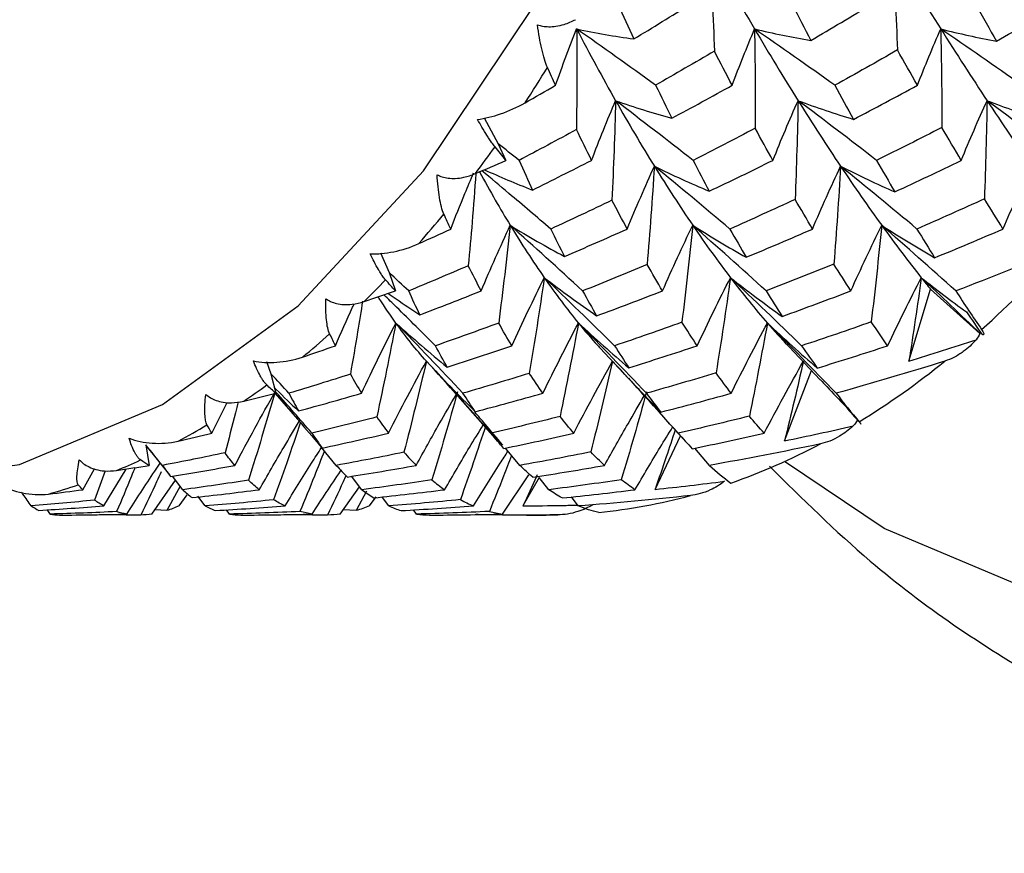
# Paper-space layout '_Top' of a CAD drawing. Units: millimetres. Extents: x -102 to 102, y -122 to 33.
# Drawn here: x -56 to -49, y -13 to -8 of the extents above; entities that cross this region are included whole.
import ezdxf

# ---------------------------------------------------------------- set-up
doc = ezdxf.new("R2010")
doc.units = ezdxf.units.MM

psp = doc.layouts.new('_Top')

# ---------------------------------------------------------------- linework, layer by layer
at = {"color": 7, "linetype": 'Continuous', "lineweight": 25}
for p, q in [((-52.8558, -8.426), (-52.7632, -8.5979)), ((-52.7632, -8.5979), (-52.7127, -8.7075)), ((-53.5408, -9.3179), (-53.4827, -9.4491)), ((-53.4827, -9.4491), (-53.4414, -9.5696)), ((-50.0518, -10.0335), (-49.909, -9.5587)), ((-49.909, -9.5587), (-49.5833, -9.8512)), ((-50.8428, -9.9385), (-50.6378, -10.1574)), ((-52.09, -9.9474), (-51.9046, -10.1468)), ((-54.2918, -10.0351), (-54.2627, -10.1164)), ((-54.2627, -10.1164), (-54.2313, -10.2454)), ((-53.1772, -10.0982), (-52.7503, -10.5814)), ((-50.8728, -10.5596), (-50.6956, -10.0957)), ((-54.234, -10.2473), (-54.0887, -10.4172)), ((-54.6527, -10.5092), (-54.5513, -10.3065)), ((-51.7073, -10.3633), (-51.54, -10.5488)), ((-51.7275, -10.8801), (-51.5604, -10.5262)), ((-55.0881, -10.5868), (-55.0672, -10.7218)), ((-55.0873, -10.5918), (-54.9331, -10.7851)), ((-53.8315, -10.7218), (-53.929, -10.6039)), ((-52.6199, -10.7218), (-52.7157, -10.6078)), ((-51.3687, -10.7218), (-51.4652, -10.6079)), ((-55.5055, -10.8821), (-55.4283, -10.7446)), ((-55.3561, -10.7582), (-55.4268, -10.9509)), ((-55.3668, -10.9895), (-55.2195, -10.7459)), ((-52.7341, -11.0433), (-52.5618, -10.7846)), ((-55.048, -11.0433), (-54.8927, -10.82)), ((-54.8451, -10.8821), (-54.9129, -10.7936)), ((-53.6623, -10.8821), (-53.7312, -10.794)), ((-52.4916, -10.8018), (-52.5994, -10.9889)), ((-52.4279, -10.8821), (-52.4916, -10.8018)), ((-54.8627, -10.859), (-54.9501, -11.02)), ((-54.8694, -10.9895), (-54.8149, -10.9162)), ((-53.805, -11.0433), (-53.6777, -10.8624)), ((-53.6316, -10.8929), (-53.7, -11.0204)), ((-54.6971, -10.9895), (-54.7446, -10.9241)), ((-53.6125, -10.9895), (-53.5679, -10.9299)), ((-53.4855, -10.9895), (-53.5265, -10.9341)), ((-52.2342, -10.9895), (-52.2785, -10.9303)), ((-55.7192, -11.0433), (-55.7382, -11.0151)), ((-54.9501, -11.02), (-55.0285, -11.0152)), ((-54.5364, -11.0433), (-54.5558, -11.0152)), ((-53.7, -11.0204), (-53.7853, -11.0153)), ((-53.3019, -11.0433), (-53.3216, -11.0153)), ((-52.5766, -11.05), (-52.4545, -11.05))]:
    psp.add_line(p, q, dxfattribs=at)
at = {"color": 7, "linetype": 'Continuous', "lineweight": 25, "flags": 128}
for points in [[(-62.41, -4.9), (-62.4025, -4.9258), (-61.8953, -6.3775), (-61.2649, -7.6721), (-60.5268, -8.7778), (-59.6992, -9.6674), (-58.8025, -10.319), (-57.8586, -10.7164), (-56.891, -10.85), (-55.9233, -10.7164), (-54.9795, -10.319), (-54.0827, -9.6674), (-53.2551, -8.7778), (-52.517, -7.6721), (-51.8866, -6.3775), (-51.3794, -4.9258), (-51.008, -3.3528), (-50.7814, -1.6973), (-50.7052, 0)], [(-41.4749, 0), (-41.5571, -1.8322), (-41.8017, -3.6193), (-42.2027, -5.3173), (-42.7501, -6.8844), (-43.4306, -8.2819), (-44.2274, -9.4756), (-45.1208, -10.4359), (-46.0889, -11.1392), (-47.1077, -11.5682), (-48.1523, -11.7124), (-49.1969, -11.5682), (-50.2157, -11.1392), (-50.873, -10.6961)], [(-52.4545, -11.05), (-52.4459, -11.05), (-52.3697, -11.049)]]:
    psp.add_lwpolyline(points, dxfattribs=at)
at = {"color": 7, "linetype": 'Continuous', "lineweight": 25}
for centre, radius, start, end in [((-60.6455, -3.0607), 9.628, 326.83636, 328.48164), ((-59.7792, -3.6493), 8.5805, 323.14946, 324.61313), ((-59.0138, -4.2494), 7.6077, 318.83204, 320.75704), ((-54.0863, -4.8403), 6.7254, 312.16118, 318.56146), ((-58.3617, -4.8441), 6.725, 314.5004, 316.22223), ((-57.8284, -5.4149), 5.9437, 309.41231, 311.68167), ((-53.1397, -5.9404), 5.2731, 301.56043, 309.08815), ((-57.4142, -5.9446), 5.2711, 304.31156, 306.33702), ((-57.1125, -6.4155), 4.7116, 298.35495, 301.00446), ((-52.6382, -6.8085), 4.2697, 289.28826, 297.95415), ((-56.9118, -6.813), 4.2661, 292.4551, 294.78731), ((-56.795, -7.1231), 3.9346, 285.69211, 288.67986), ((-52.4688, -7.3315), 3.7193, 275.69484, 285.19629)]:
    psp.add_arc(centre, radius, start, end, dxfattribs=at)
for points in [[(-51.3644, -7.3286), (-51.2657, -7.5052), (-51.1678, -7.6759), (-51.0709, -7.8402)], [(-51.3644, -7.3286), (-51.3528, -7.5476), (-51.3434, -7.7678), (-51.3362, -7.9861)], [(-50.1598, -7.3286), (-50.0521, -7.5052), (-49.946, -7.6759), (-49.842, -7.8402)], [(-50.1598, -7.3286), (-50.147, -7.5451), (-50.1363, -7.763), (-50.1276, -7.9788)], [(-51.972, -7.676), (-51.9372, -7.7537), (-51.9024, -7.8303), (-51.8675, -7.9059)], [(-51.8675, -7.9059), (-51.7429, -7.8305), (-51.6183, -7.7538), (-51.4936, -7.676)], [(-50.8239, -7.676), (-50.7818, -7.7574), (-50.7403, -7.8372), (-50.6991, -7.9153)], [(-50.6991, -7.9153), (-50.5646, -7.8368), (-50.4304, -7.757), (-50.2964, -7.676)], [(-49.6123, -7.676), (-49.5657, -7.7588), (-49.5195, -7.8404), (-49.4737, -7.9208)], [(-49.4737, -7.9208), (-49.3331, -7.8404), (-49.193, -7.7588), (-49.0535, -7.676)], [(-52.384, -8.2117), (-52.3394, -8.0846), (-52.2929, -7.9602), (-52.2452, -7.8402)], [(-52.2452, -7.8402), (-52.2434, -8.0615), (-52.2439, -8.2839), (-52.2463, -8.5042)], [(-52.2452, -7.8402), (-52.1199, -7.8664), (-51.9934, -7.8884), (-51.8675, -7.9059)], [(-52.2452, -7.8402), (-52.1594, -8.0045), (-52.0735, -8.1624), (-51.988, -8.3135)], [(-51.7237, -8.2118), (-51.8987, -8.0853), (-52.0732, -7.9609), (-52.2452, -7.8402)], [(-51.2185, -8.2117), (-51.171, -8.0845), (-51.1216, -7.9601), (-51.0709, -7.8402)], [(-51.0709, -7.8402), (-50.9474, -7.8692), (-50.8228, -7.8944), (-50.6991, -7.9153)], [(-50.5409, -8.2118), (-50.7187, -8.0852), (-50.8961, -7.9608), (-51.0709, -7.8402)], [(-51.0709, -7.8402), (-50.974, -8.0045), (-50.8781, -8.1624), (-50.7834, -8.3135)], [(-51.0709, -7.8402), (-51.0674, -8.0587), (-51.0659, -8.2783), (-51.0665, -8.4955)], [(-49.9955, -8.2117), (-49.9461, -8.0845), (-49.8947, -7.9601), (-49.842, -7.8402)], [(-49.842, -7.8402), (-49.7195, -7.8708), (-49.5961, -7.8978), (-49.4737, -7.9208)], [(-49.3064, -8.2118), (-49.486, -8.0851), (-49.6653, -7.9607), (-49.842, -7.8402)], [(-49.842, -7.8402), (-49.738, -8.0045), (-49.6359, -8.1624), (-49.5361, -8.3135)], [(-49.842, -7.8402), (-49.8374, -8.057), (-49.8349, -8.2749), (-49.8345, -8.4906)], [(-51.3362, -7.9861), (-51.4655, -8.0627), (-51.5947, -8.1379), (-51.7237, -8.2118)], [(-51.2185, -8.2117), (-51.2575, -8.1378), (-51.2968, -8.0625), (-51.3362, -7.9861)], [(-50.1276, -7.9788), (-50.2651, -8.0578), (-50.4029, -8.1354), (-50.5409, -8.2118)], [(-49.9955, -8.2117), (-50.0394, -8.135), (-50.0834, -8.0574), (-50.1276, -7.9788)], [(-52.384, -8.2117), (-52.4019, -8.1729), (-52.4199, -8.1337), (-52.4379, -8.0939)], [(-52.5858, -8.3275), (-52.5186, -8.2893), (-52.4513, -8.2507), (-52.384, -8.2117)], [(-51.7237, -8.2118), (-51.6882, -8.2857), (-51.6527, -8.3585), (-51.6173, -8.43)], [(-51.6173, -8.43), (-51.4846, -8.3587), (-51.3516, -8.2859), (-51.2185, -8.2117)], [(-50.5409, -8.2118), (-50.4993, -8.2885), (-50.4582, -8.3635), (-50.4176, -8.4368)], [(-50.4176, -8.4368), (-50.2767, -8.3632), (-50.136, -8.2882), (-49.9955, -8.2117)], [(-52.1467, -8.7075), (-52.0954, -8.5727), (-52.0422, -8.4407), (-51.988, -8.3135)], [(-51.988, -8.3135), (-51.9939, -8.5331), (-52.0021, -8.7534), (-52.0122, -8.9712)], [(-51.988, -8.3135), (-51.865, -8.3565), (-51.7409, -8.3955), (-51.6173, -8.43)], [(-51.988, -8.3135), (-51.9024, -8.4647), (-51.817, -8.6091), (-51.7322, -8.7463)], [(-51.477, -8.7075), (-51.6484, -8.5734), (-51.8194, -8.4415), (-51.988, -8.3135)], [(-50.9496, -8.7075), (-50.8958, -8.5726), (-50.8401, -8.4406), (-50.7834, -8.3135)], [(-50.7834, -8.3135), (-50.7879, -8.531), (-50.7946, -8.7493), (-50.8031, -8.9651)], [(-50.7834, -8.3135), (-50.662, -8.3585), (-50.5394, -8.3997), (-50.4176, -8.4368)], [(-50.2654, -8.7075), (-50.4391, -8.5732), (-50.6125, -8.4414), (-50.7834, -8.3135)], [(-50.7834, -8.3135), (-50.6887, -8.4647), (-50.5953, -8.6091), (-50.5032, -8.7463)], [(-49.7066, -8.7075), (-49.6514, -8.5726), (-49.5943, -8.4407), (-49.5361, -8.3135)], [(-49.5361, -8.3135), (-49.5399, -8.5299), (-49.5458, -8.7472), (-49.5536, -8.9619)], [(-49.5361, -8.3135), (-49.4155, -8.3595), (-49.2938, -8.4019), (-49.173, -8.4403)], [(-49.0142, -8.7075), (-49.1892, -8.5731), (-49.3639, -8.4412), (-49.5361, -8.3135)], [(-49.5361, -8.3135), (-49.4363, -8.4647), (-49.3387, -8.6091), (-49.2436, -8.7463)], [(-52.2463, -8.5042), (-52.3729, -8.5733), (-52.4992, -8.6411), (-52.6252, -8.7075)], [(-52.1467, -8.7075), (-52.1798, -8.6412), (-52.213, -8.5734), (-52.2463, -8.5042)], [(-51.0665, -8.4955), (-51.2035, -8.5677), (-51.3404, -8.6383), (-51.477, -8.7075)], [(-50.9496, -8.7075), (-50.9884, -8.638), (-51.0274, -8.5674), (-51.0665, -8.4955)], [(-49.8345, -8.4906), (-49.9776, -8.5642), (-50.1212, -8.6365), (-50.2654, -8.7075)], [(-49.7066, -8.7075), (-49.7491, -8.6361), (-49.7917, -8.5637), (-49.8345, -8.4906)], [(-52.7127, -8.7075), (-52.7363, -8.678), (-52.76, -8.6483), (-52.7838, -8.6183)], [(-52.6252, -8.7075), (-52.6708, -8.6712), (-52.7168, -8.6346), (-52.7632, -8.5979)], [(-52.9131, -8.7953), (-52.8462, -8.7663), (-52.7794, -8.737), (-52.7127, -8.7075)], [(-52.6252, -8.7075), (-52.5961, -8.774), (-52.5669, -8.8393), (-52.5376, -8.9034)], [(-52.5376, -8.9034), (-52.4075, -8.8394), (-52.2772, -8.7742), (-52.1467, -8.7075)], [(-51.477, -8.7075), (-51.4413, -8.7768), (-51.4055, -8.8448), (-51.3699, -8.9114)], [(-51.3699, -8.9114), (-51.2297, -8.8448), (-51.0895, -8.7769), (-50.9496, -8.7075)], [(-50.2654, -8.7075), (-50.2249, -8.7786), (-50.1847, -8.8481), (-50.1449, -8.916)], [(-50.1449, -8.916), (-49.9995, -8.8484), (-49.8534, -8.779), (-49.7066, -8.7075)], [(-51.9111, -9.1609), (-51.8529, -9.019), (-51.793, -8.8801), (-51.7322, -8.7463)], [(-51.7322, -8.7463), (-51.746, -8.9636), (-51.762, -9.1813), (-51.7798, -9.3963)], [(-51.7322, -8.7463), (-51.6121, -8.8053), (-51.4908, -8.8605), (-51.3699, -8.9114)], [(-51.7322, -8.7463), (-51.6473, -8.8836), (-51.5628, -9.0138), (-51.4791, -9.1366)], [(-51.2334, -9.1609), (-51.4006, -9.0197), (-51.5675, -8.8809), (-51.7322, -8.7463)], [(-50.6881, -9.1609), (-50.628, -9.0189), (-50.566, -8.8801), (-50.5032, -8.7463)], [(-50.5032, -8.7463), (-50.5159, -8.9622), (-50.5307, -9.1786), (-50.5474, -9.3922)], [(-50.5032, -8.7463), (-50.3844, -8.8066), (-50.2643, -8.8634), (-50.1449, -8.916)], [(-49.999, -9.1609), (-50.1679, -9.0195), (-50.3367, -8.8808), (-50.5032, -8.7463)], [(-50.5032, -8.7463), (-50.4112, -8.8836), (-50.3207, -9.0138), (-50.2318, -9.1366)], [(-49.4312, -9.1609), (-49.3702, -9.019), (-49.3073, -8.8802), (-49.2436, -8.7463)], [(-50.8031, -8.9651), (-50.9461, -9.0317), (-51.0895, -9.0969), (-51.2334, -9.1609)], [(-50.6881, -9.1609), (-50.7264, -9.0967), (-50.7647, -9.0315), (-50.8031, -8.9651)], [(-49.5536, -8.9619), (-49.7018, -9.0298), (-49.8503, -9.0961), (-49.999, -9.1609)], [(-49.4312, -9.1609), (-49.4719, -9.0954), (-49.5127, -9.0291), (-49.5536, -8.9619)], [(-52.0122, -8.9712), (-52.1471, -9.0359), (-52.2818, -9.0991), (-52.4162, -9.1609)], [(-51.9111, -9.1609), (-51.9447, -9.099), (-51.9784, -9.0358), (-52.0122, -8.9712)], [(-53.0766, -9.1609), (-53.0917, -9.1284), (-53.1067, -9.0955), (-53.1218, -9.0621)], [(-53.2868, -9.2573), (-53.2168, -9.2256), (-53.1468, -9.1934), (-53.0766, -9.1609)], [(-52.8754, -9.5696), (-52.8127, -9.4214), (-52.7485, -9.2764), (-52.6836, -9.1366)], [(-52.6836, -9.1366), (-52.707, -9.3526), (-52.7325, -9.5687), (-52.7598, -9.7818)], [(-52.6836, -9.1366), (-52.5653, -9.2091), (-52.4454, -9.278), (-52.3258, -9.3423)], [(-52.6836, -9.1366), (-52.609, -9.2593), (-52.534, -9.3746), (-52.4589, -9.4823)], [(-52.2057, -9.5696), (-52.3658, -9.4221), (-52.5258, -9.2772), (-52.6836, -9.1366)], [(-52.4162, -9.1609), (-52.3862, -9.2227), (-52.356, -9.2831), (-52.3258, -9.3423)], [(-52.3258, -9.3423), (-52.1878, -9.2833), (-52.0495, -9.2228), (-51.9111, -9.1609)], [(-51.6782, -9.5696), (-51.6132, -9.4213), (-51.5464, -9.2763), (-51.4791, -9.1366)], [(-51.4791, -9.1366), (-51.5008, -9.3508), (-51.5247, -9.5654), (-51.5503, -9.7769)], [(-51.4791, -9.1366), (-51.3624, -9.2107), (-51.2443, -9.2815), (-51.1266, -9.3478)], [(-51.4791, -9.1366), (-51.3953, -9.2593), (-51.3122, -9.3746), (-51.2299, -9.4823)], [(-50.9941, -9.5696), (-51.1565, -9.422), (-51.3188, -9.2771), (-51.4791, -9.1366)], [(-51.2334, -9.1609), (-51.1977, -9.2246), (-51.1621, -9.287), (-51.1266, -9.3478)], [(-51.1266, -9.3478), (-50.9808, -9.2872), (-50.8346, -9.2249), (-50.6881, -9.1609)], [(-50.4353, -9.5696), (-50.3688, -9.4214), (-50.3006, -9.2763), (-50.2318, -9.1366)], [(-50.2318, -9.1366), (-50.2527, -9.35), (-50.2757, -9.5637), (-50.3006, -9.7744)], [(-50.2318, -9.1366), (-50.116, -9.2115), (-49.9988, -9.2833), (-49.8822, -9.3507)], [(-49.7429, -9.5696), (-49.9066, -9.4219), (-50.0702, -9.2769), (-50.2318, -9.1366)], [(-50.2318, -9.1366), (-50.1429, -9.2593), (-50.0557, -9.3746), (-49.9703, -9.4823)], [(-49.999, -9.1609), (-49.9597, -9.2257), (-49.9208, -9.289), (-49.8822, -9.3507)], [(-49.8822, -9.3507), (-49.7315, -9.289), (-49.5812, -9.2257), (-49.4312, -9.1609)], [(-49.0445, -9.2912), (-49.2765, -9.3878), (-49.5094, -9.4806), (-49.7429, -9.5696)], [(-52.9603, -9.4034), (-53.0918, -9.4602), (-53.223, -9.5156), (-53.3538, -9.5696)], [(-52.8754, -9.5696), (-52.9036, -9.5157), (-52.9319, -9.4603), (-52.9603, -9.4034)], [(-51.7798, -9.3963), (-51.9211, -9.4552), (-52.0631, -9.513), (-52.2057, -9.5696)], [(-51.6782, -9.5696), (-51.712, -9.5132), (-51.7459, -9.4554), (-51.7798, -9.3963)], [(-50.5474, -9.3922), (-50.6962, -9.4529), (-50.8451, -9.512), (-50.9941, -9.5696)], [(-50.4353, -9.5696), (-50.4726, -9.5115), (-50.51, -9.4524), (-50.5474, -9.3922)], [(-53.3538, -9.5696), (-53.3964, -9.5296), (-53.4394, -9.4895), (-53.4827, -9.4491)], [(-52.6723, -9.9317), (-52.6023, -9.7778), (-52.5308, -9.6273), (-52.4589, -9.4823)], [(-52.4589, -9.4823), (-52.4898, -9.694), (-52.5229, -9.9057), (-52.5576, -10.1141)], [(-52.4589, -9.4823), (-52.3447, -9.5699), (-52.2289, -9.6542), (-52.1133, -9.734)], [(-52.4589, -9.4823), (-52.3837, -9.5899), (-52.3085, -9.6898), (-52.2333, -9.7818)], [(-51.9946, -9.9317), (-52.15, -9.7786), (-52.3054, -9.6282), (-52.4589, -9.4823)], [(-51.4493, -9.9317), (-51.3773, -9.7778), (-51.3038, -9.6273), (-51.2299, -9.4823)], [(-51.2299, -9.4823), (-51.2596, -9.6929), (-51.2915, -9.9036), (-51.3249, -10.1109)], [(-51.2299, -9.4823), (-51.1171, -9.5709), (-51.0026, -9.6565), (-50.8886, -9.7377)], [(-51.2299, -9.4823), (-51.1477, -9.5899), (-51.0663, -9.6898), (-50.986, -9.7818)], [(-50.7602, -9.9317), (-50.9173, -9.7785), (-51.0746, -9.628), (-51.2299, -9.4823)], [(-50.1924, -9.9317), (-50.1196, -9.7779), (-50.0452, -9.6273), (-49.9703, -9.4823)], [(-49.9703, -9.4823), (-49.9959, -9.6665), (-50.0231, -9.8502), (-50.0518, -10.0335)], [(-49.9703, -9.4823), (-49.8719, -9.5604), (-49.7725, -9.6359), (-49.6725, -9.7089)], [(-49.5791, -9.8535), (-49.7107, -9.7265), (-49.8412, -9.6028), (-49.9703, -9.4823)], [(-49.9703, -9.4823), (-49.9498, -9.5082), (-49.9294, -9.5336), (-49.909, -9.5587)], [(-53.4414, -9.5696), (-53.4628, -9.5456), (-53.4844, -9.5214), (-53.506, -9.4969)], [(-53.648, -9.6407), (-53.579, -9.6172), (-53.5102, -9.5935), (-53.4414, -9.5696)], [(-53.2804, -9.7276), (-53.3051, -9.6763), (-53.3295, -9.6236), (-53.3538, -9.5696)], [(-53.2804, -9.7276), (-53.1456, -9.6763), (-53.0106, -9.6237), (-52.8754, -9.5696)], [(-52.2057, -9.5696), (-52.1749, -9.6258), (-52.1441, -9.6806), (-52.1133, -9.734)], [(-52.1133, -9.734), (-51.9679, -9.6806), (-51.8229, -9.6258), (-51.6782, -9.5696)], [(-50.9941, -9.5696), (-50.9587, -9.6272), (-50.9236, -9.6832), (-50.8886, -9.7377)], [(-50.8886, -9.7377), (-50.7371, -9.6832), (-50.586, -9.6271), (-50.4353, -9.5696)], [(-49.7429, -9.5696), (-49.6852, -9.6584), (-49.6282, -9.7438), (-49.5721, -9.8255)], [(-49.6725, -9.7089), (-49.6374, -9.7603), (-49.6029, -9.8099), (-49.569, -9.8579)], [(-53.6653, -10.2454), (-53.5904, -10.0867), (-53.5142, -9.9314), (-53.4378, -9.7818)], [(-53.4378, -9.7818), (-53.4781, -9.99), (-53.5205, -10.1977), (-53.5644, -10.4019)], [(-53.4378, -9.7818), (-53.3264, -9.8825), (-53.2132, -9.9799), (-53.0998, -10.0726)], [(-53.2369, -10.0336), (-53.3047, -9.9578), (-53.3717, -9.8738), (-53.4378, -9.7818)], [(-52.9956, -10.2454), (-53.1436, -10.0875), (-53.2916, -9.9324), (-53.4378, -9.7818)], [(-52.7598, -9.7818), (-52.8982, -9.8329), (-53.0374, -9.8829), (-53.1774, -9.9317)], [(-52.6723, -9.9317), (-52.7015, -9.8832), (-52.7306, -9.8332), (-52.7598, -9.7818)], [(-52.4682, -10.2454), (-52.3909, -10.0866), (-52.3122, -9.9314), (-52.2333, -9.7818)], [(-52.2333, -9.7818), (-52.2718, -9.9887), (-52.3125, -10.1953), (-52.3546, -10.3984)], [(-52.2333, -9.7818), (-52.1236, -9.8837), (-52.0123, -9.9826), (-51.901, -10.0769)], [(-51.784, -10.2454), (-51.9343, -10.0874), (-52.0846, -9.9322), (-52.2333, -9.7818)], [(-51.5503, -9.7769), (-51.6984, -9.8301), (-51.8465, -9.8817), (-51.9946, -9.9317)], [(-51.4493, -9.9317), (-51.4829, -9.8814), (-51.5166, -9.8298), (-51.5503, -9.7769)], [(-51.2252, -10.2454), (-51.1465, -10.0867), (-51.0663, -9.9314), (-50.986, -9.7818)], [(-50.986, -9.7818), (-51.0236, -9.988), (-51.0634, -10.194), (-51.1047, -10.3966)], [(-50.986, -9.7818), (-50.8772, -9.8843), (-50.7669, -9.9839), (-50.6568, -10.0791)], [(-50.5328, -10.2454), (-50.6843, -10.0873), (-50.836, -9.9321), (-50.986, -9.7818)], [(-50.3006, -9.7744), (-50.4535, -9.8284), (-50.6068, -9.8809), (-50.7602, -9.9317)], [(-50.1924, -9.9317), (-50.2284, -9.8804), (-50.2645, -9.8279), (-50.3006, -9.7744)], [(-53.8759, -9.8539), (-53.8633, -9.8802), (-53.8505, -9.9062), (-53.8378, -9.9317)], [(-49.5833, -9.8512), (-49.5902, -9.8654), (-49.5988, -9.879), (-49.6089, -9.8921)], [(-49.5791, -9.8535), (-49.5804, -9.8528), (-49.5818, -9.852), (-49.5833, -9.8512)], [(-54.0548, -10.0069), (-53.9825, -9.9823), (-53.9102, -9.9572), (-53.8378, -9.9317)], [(-53.0998, -10.0726), (-53.1258, -10.0271), (-53.1517, -9.9801), (-53.1774, -9.9317)], [(-53.0998, -10.0726), (-52.957, -10.027), (-52.8144, -9.98), (-52.6723, -9.9317)], [(-51.9946, -9.9317), (-51.9634, -9.9817), (-51.9322, -10.0301), (-51.901, -10.0769)], [(-51.901, -10.0769), (-51.7505, -10.0302), (-51.5999, -9.9817), (-51.4493, -9.9317)], [(-50.7602, -9.9317), (-50.7255, -9.9825), (-50.691, -10.0316), (-50.6568, -10.0791)], [(-50.6568, -10.0791), (-50.5017, -10.0317), (-50.3469, -9.9825), (-50.1924, -9.9317)], [(-50.0518, -10.0335), (-49.9035, -9.9879), (-49.7559, -9.9407), (-49.6089, -9.8921)], [(-53.4872, -10.5092), (-53.4045, -10.3464), (-53.3207, -10.1871), (-53.2369, -10.0336)], [(-53.2369, -10.0336), (-53.2843, -10.2358), (-53.3339, -10.4373), (-53.3848, -10.6351)], [(-53.2369, -10.0336), (-53.1308, -10.1483), (-53.0228, -10.26), (-52.9146, -10.3671)], [(-52.8095, -10.5092), (-52.9523, -10.3472), (-53.0954, -10.188), (-53.2369, -10.0336)], [(-52.2642, -10.5092), (-52.1796, -10.3464), (-52.0938, -10.1871), (-52.008, -10.0336)], [(-52.008, -10.0336), (-52.0541, -10.235), (-52.1023, -10.4358), (-52.1519, -10.6329)], [(-51.5751, -10.5092), (-51.7197, -10.3471), (-51.8646, -10.1879), (-52.008, -10.0336)], [(-51.0073, -10.5092), (-50.9219, -10.3465), (-50.8351, -10.1871), (-50.7484, -10.0336)], [(-50.7484, -10.0336), (-50.7883, -10.2098), (-50.8298, -10.3852), (-50.8728, -10.5596)], [(-49.8149, -10.0333), (-50.0538, -10.108), (-50.2932, -10.1787), (-50.5328, -10.2454)], [(-54.1438, -10.2454), (-54.183, -10.2026), (-54.2227, -10.1596), (-54.2627, -10.1164)], [(-53.7386, -10.1195), (-53.8729, -10.1626), (-54.008, -10.2046), (-54.1438, -10.2454)], [(-53.7386, -10.1195), (-53.7143, -10.1629), (-53.6899, -10.2049), (-53.6653, -10.2454)], [(-52.5576, -10.1141), (-52.7039, -10.1595), (-52.8499, -10.2033), (-52.9956, -10.2454)], [(-52.4682, -10.2454), (-52.4981, -10.2031), (-52.5279, -10.1593), (-52.5576, -10.1141)], [(-51.3249, -10.1109), (-51.4779, -10.1574), (-51.631, -10.2023), (-51.784, -10.2454)], [(-51.2252, -10.2454), (-51.2585, -10.2019), (-51.2917, -10.1571), (-51.3249, -10.1109)], [(-54.2313, -10.2454), (-54.2511, -10.2274), (-54.271, -10.2092), (-54.2909, -10.1906)], [(-54.5012, -10.7218), (-54.4134, -10.5557), (-54.3245, -10.3932), (-54.2359, -10.2366)], [(-54.4429, -10.2984), (-54.3723, -10.281), (-54.3018, -10.2633), (-54.2313, -10.2454)], [(-54.2359, -10.2366), (-54.2923, -10.433), (-54.3508, -10.6283), (-54.4105, -10.8196)], [(-54.1438, -10.2454), (-54.1233, -10.2858), (-54.1024, -10.3248), (-54.0813, -10.3624)], [(-54.0813, -10.3624), (-53.9425, -10.3248), (-53.8038, -10.2858), (-53.6653, -10.2454)], [(-53.0313, -10.2366), (-53.0859, -10.4321), (-53.1426, -10.6267), (-53.2004, -10.8175)], [(-52.9146, -10.3671), (-52.9418, -10.3281), (-52.9688, -10.2875), (-52.9956, -10.2454)], [(-52.9146, -10.3671), (-52.7659, -10.3281), (-52.617, -10.2876), (-52.4682, -10.2454)], [(-51.784, -10.2366), (-51.8377, -10.4316), (-51.8934, -10.6259), (-51.9504, -10.8164)], [(-51.784, -10.2454), (-51.7527, -10.2885), (-51.7214, -10.33), (-51.6902, -10.3698)], [(-51.6902, -10.3698), (-51.5348, -10.33), (-51.3798, -10.2885), (-51.2252, -10.2454)], [(-50.5328, -10.2454), (-50.4813, -10.312), (-50.4302, -10.3748), (-50.3798, -10.4335)], [(-50.4714, -10.3308), (-50.4399, -10.368), (-50.4088, -10.4034), (-50.378, -10.4372)], [(-51.1047, -10.3966), (-51.2614, -10.4358), (-51.4182, -10.4734), (-51.5751, -10.5092)], [(-51.0073, -10.5092), (-51.0398, -10.473), (-51.0723, -10.4354), (-51.1047, -10.3966)], [(-54.6527, -10.5092), (-54.6637, -10.4912), (-54.6747, -10.4728), (-54.6855, -10.4539)], [(-53.5644, -10.4019), (-53.7074, -10.4393), (-53.8501, -10.475), (-53.9923, -10.5092)], [(-53.5644, -10.4019), (-53.5389, -10.4392), (-53.5131, -10.475), (-53.4872, -10.5092)], [(-52.3546, -10.3984), (-52.5064, -10.437), (-52.658, -10.4739), (-52.8095, -10.5092)], [(-52.2642, -10.5092), (-52.2944, -10.4737), (-52.3246, -10.4368), (-52.3546, -10.3984)], [(-50.8728, -10.5596), (-50.7214, -10.5284), (-50.5706, -10.4957), (-50.4203, -10.4613)], [(-50.3915, -10.4219), (-50.3996, -10.4358), (-50.4092, -10.4489), (-50.4203, -10.4613)], [(-54.8748, -10.5618), (-54.8007, -10.5447), (-54.7267, -10.5271), (-54.6527, -10.5092)], [(-53.9923, -10.5092), (-53.9699, -10.5433), (-53.9472, -10.5759), (-53.9242, -10.607)], [(-53.9242, -10.607), (-53.779, -10.576), (-53.6333, -10.5434), (-53.4872, -10.5092)], [(-52.7257, -10.6099), (-52.7538, -10.578), (-52.7817, -10.5444), (-52.8095, -10.5092)], [(-52.7257, -10.6099), (-52.572, -10.578), (-52.4182, -10.5445), (-52.2642, -10.5092)], [(-51.5751, -10.5092), (-51.5439, -10.545), (-51.5127, -10.579), (-51.4817, -10.6114)], [(-51.4817, -10.6114), (-51.3235, -10.5791), (-51.1654, -10.545), (-51.0073, -10.5092)], [(-54.9797, -10.7218), (-55.0154, -10.677), (-55.0516, -10.632), (-55.0881, -10.5868)], [(-50.6367, -10.58), (-50.8808, -10.6315), (-51.1249, -10.6788), (-51.3687, -10.7218)], [(-54.5661, -10.6387), (-54.7044, -10.668), (-54.8423, -10.6956), (-54.9797, -10.7218)], [(-54.5012, -10.7218), (-54.5232, -10.6956), (-54.5448, -10.6679), (-54.5661, -10.6387)], [(-53.3848, -10.6351), (-53.5342, -10.6657), (-53.6831, -10.6946), (-53.8315, -10.7218)], [(-53.3848, -10.6351), (-53.358, -10.6656), (-53.3311, -10.6945), (-53.3041, -10.7218)], [(-52.1519, -10.6329), (-52.308, -10.6643), (-52.464, -10.6939), (-52.6199, -10.7218)], [(-52.0611, -10.7218), (-52.0915, -10.6937), (-52.1218, -10.6641), (-52.1519, -10.6329)], [(-55.2823, -10.7556), (-55.2105, -10.7447), (-55.1388, -10.7334), (-55.0672, -10.7218)], [(-55.0672, -10.7218), (-55.0858, -10.7102), (-55.1045, -10.6983), (-55.1232, -10.6861)], [(-54.9797, -10.7218), (-54.9617, -10.7481), (-54.9434, -10.7727), (-54.9248, -10.7956)], [(-54.9248, -10.7956), (-54.7841, -10.7725), (-54.6429, -10.7479), (-54.5012, -10.7218)], [(-53.8315, -10.7218), (-53.8074, -10.749), (-53.783, -10.7746), (-53.7584, -10.7985)], [(-53.7584, -10.7985), (-53.6071, -10.7746), (-53.4557, -10.749), (-53.3041, -10.7218)], [(-52.5341, -10.8001), (-52.5628, -10.7757), (-52.5914, -10.7496), (-52.6199, -10.7218)], [(-52.5341, -10.8001), (-52.3764, -10.7757), (-52.2187, -10.7496), (-52.0611, -10.7218)], [(-51.3687, -10.7218), (-51.3215, -10.7648), (-51.2745, -10.8037), (-51.2278, -10.8385)], [(-55.5055, -10.8821), (-55.5154, -10.872), (-55.5252, -10.8615), (-55.5348, -10.8505)], [(-54.4105, -10.8196), (-54.5559, -10.8421), (-54.7008, -10.8629), (-54.8451, -10.8821)], [(-54.3399, -10.8821), (-54.3637, -10.8629), (-54.3873, -10.8421), (-54.4105, -10.8196)], [(-53.2004, -10.8175), (-53.3546, -10.8408), (-53.5086, -10.8623), (-53.6623, -10.8821)], [(-53.2004, -10.8175), (-53.1727, -10.8408), (-53.1449, -10.8623), (-53.1169, -10.8821)], [(-51.9504, -10.8164), (-52.1097, -10.8401), (-52.2689, -10.862), (-52.4279, -10.8821)], [(-51.8601, -10.8821), (-51.8904, -10.8618), (-51.9205, -10.8399), (-51.9504, -10.8164)], [(-51.7275, -10.8801), (-51.5743, -10.8641), (-51.4214, -10.8463), (-51.269, -10.8268)], [(-55.7308, -10.9111), (-55.6559, -10.9019), (-55.5807, -10.8922), (-55.5055, -10.8821)], [(-54.8451, -10.8821), (-54.8247, -10.9015), (-54.804, -10.919), (-54.783, -10.9348)], [(-54.783, -10.9348), (-54.636, -10.9189), (-54.4883, -10.9014), (-54.3399, -10.8821)], [(-53.6623, -10.8821), (-53.6367, -10.9019), (-53.6108, -10.92), (-53.5847, -10.9363)], [(-53.5847, -10.9363), (-53.4291, -10.92), (-53.2732, -10.902), (-53.1169, -10.8821)], [(-52.3407, -10.9371), (-52.3698, -10.9206), (-52.3989, -10.9022), (-52.4279, -10.8821)], [(-52.3407, -10.9371), (-52.1822, -10.9208), (-52.022, -10.9025), (-51.8601, -10.8821)], [(-55.4268, -10.9509), (-55.5669, -10.9653), (-55.7064, -10.9782), (-55.8452, -10.9895)], [(-55.3668, -10.9895), (-55.3871, -10.9782), (-55.4072, -10.9653), (-55.4268, -10.9509)], [(-54.2453, -10.949), (-54.3966, -10.9643), (-54.5472, -10.9777), (-54.6971, -10.9895)], [(-54.1696, -10.9895), (-54.1951, -10.9777), (-54.2203, -10.9642), (-54.2453, -10.949)], [(-53.0122, -10.948), (-53.1703, -10.9636), (-53.328, -10.9774), (-53.4855, -10.9895)], [(-53.0122, -10.948), (-52.9838, -10.9636), (-52.9553, -10.9774), (-52.9267, -10.9895)], [(-51.4938, -10.9208), (-51.7403, -10.9479), (-51.9872, -10.9708), (-52.2342, -10.9895)], [(-55.8452, -10.9895), (-55.8288, -11.0008), (-55.8119, -11.0105), (-55.7944, -11.0186)], [(-55.7944, -11.0186), (-55.6526, -11.0105), (-55.51, -11.0008), (-55.3668, -10.9895)], [(-55.2814, -11.0267), (-55.4281, -11.0339), (-55.5741, -11.0394), (-55.7192, -11.0433)], [(-55.7192, -11.0433), (-55.6998, -11.0471), (-55.6799, -11.0493), (-55.6595, -11.0499)], [(-55.6595, -11.0499), (-55.5118, -11.0493), (-55.3633, -11.0471), (-55.214, -11.0433)], [(-55.214, -11.0433), (-55.2369, -11.0394), (-55.2594, -11.0339), (-55.2814, -11.0267)], [(-55.048, -11.0433), (-55.0732, -11.0472), (-55.098, -11.0494), (-55.1223, -11.0499)], [(-54.8694, -10.9895), (-54.8968, -11.0015), (-54.9237, -11.0116), (-54.9501, -11.02)], [(-54.6971, -10.9895), (-54.6744, -11.0013), (-54.6514, -11.0113), (-54.6282, -11.0196)], [(-54.6282, -11.0196), (-54.4757, -11.0113), (-54.3228, -11.0012), (-54.1696, -10.9895)], [(-54.0712, -11.026), (-54.2267, -11.0335), (-54.3817, -11.0393), (-54.5364, -11.0433)], [(-54.5364, -11.0433), (-54.5116, -11.0473), (-54.4865, -11.0495), (-54.4612, -11.0499)], [(-54.4612, -11.0499), (-54.3054, -11.0495), (-54.1486, -11.0473), (-53.991, -11.0433)], [(-53.991, -11.0433), (-54.018, -11.0393), (-54.0448, -11.0335), (-54.0712, -11.026)], [(-53.805, -11.0433), (-53.8333, -11.0473), (-53.8614, -11.0495), (-53.8892, -11.0499)], [(-53.6125, -10.9895), (-53.6419, -11.0016), (-53.6711, -11.0119), (-53.7, -11.0204)], [(-53.4855, -10.9895), (-53.4585, -11.0015), (-53.4314, -11.0118), (-53.404, -11.0202)], [(-53.404, -11.0202), (-53.2462, -11.0118), (-53.0871, -11.0016), (-52.9267, -10.9895)], [(-52.8211, -11.0257), (-52.9814, -11.0333), (-53.1417, -11.0392), (-53.3019, -11.0433)], [(-53.3019, -11.0433), (-53.2739, -11.0473), (-53.2457, -11.0495), (-53.2173, -11.0499)], [(-53.2173, -11.0499), (-53.0565, -11.0495), (-52.8954, -11.0473), (-52.7341, -11.0433)], [(-52.8211, -11.0257), (-52.7922, -11.0333), (-52.7632, -11.0392), (-52.7341, -11.0433)], [(-52.0997, -11.0325), (-52.1447, -11.0224), (-52.1895, -11.008), (-52.2342, -10.9895)]]:
    psp.add_open_spline(points, degree=3, dxfattribs=at)
for points, knots in [([(-52.5037, -7.8123), (-52.4926, -7.8158), (-52.469, -7.823), (-52.4279, -7.8261), (-52.3799, -7.8228), (-52.3192, -7.8095), (-52.2771, -7.7901), (-52.2523, -7.7788)], [0, 0, 0, 0, 0.14363, 0.304394, 0.483426, 0.696505, 1, 1, 1, 1]), ([(-52.4379, -8.0939), (-52.4521, -8.0625), (-52.4646, -8.0198), (-52.4866, -7.924), (-52.4962, -7.8702), (-52.5037, -7.8123)], [0, 0, 0, 0, 0.5, 0.5, 1, 1, 1, 1]), ([(-52.8993, -8.4371), (-52.8516, -8.4314), (-52.7997, -8.4184), (-52.6938, -8.3817), (-52.6391, -8.3578), (-52.5858, -8.3275)], [0, 0, 0, 0, 0.5, 0.5, 1, 1, 1, 1]), ([(-52.7838, -8.6183), (-52.7904, -8.6098), (-52.8021, -8.5946), (-52.8207, -8.5677), (-52.8422, -8.5343), (-52.8684, -8.4924), (-52.8896, -8.4545), (-52.8993, -8.4371)], [0, 0, 0, 0, 0.210556, 0.381093, 0.511654, 0.776339, 1, 1, 1, 1]), ([(-52.854, -8.7696), (-52.8029, -8.7926), (-52.698, -8.84), (-52.592, -8.8819), (-52.5376, -8.9034)], [0, 0, 0, 0, 0.487572, 1, 1, 1, 1]), ([(-53.1661, -8.8027), (-53.1553, -8.8076), (-53.1324, -8.818), (-53.0917, -8.826), (-53.0437, -8.8279), (-52.9822, -8.8205), (-52.9387, -8.8046), (-52.9131, -8.7953)], [0, 0, 0, 0, 0.14363, 0.304394, 0.483426, 0.696505, 1, 1, 1, 1]), ([(-53.1218, -9.0621), (-53.1337, -9.0357), (-53.143, -8.9974), (-53.1577, -8.909), (-53.1631, -8.8583), (-53.1661, -8.8027)], [0, 0, 0, 0, 0.5, 0.5, 1, 1, 1, 1]), ([(-53.0766, -9.1609), (-53.0456, -9.0822), (-52.9964, -8.9578), (-52.9442, -8.8353), (-52.925, -8.7902)], [0, 0, 0, 0, 0.631897, 1, 1, 1, 1]), ([(-52.9102, -8.7941), (-52.9182, -8.9012), (-52.9334, -9.1047), (-52.9516, -9.3074), (-52.9603, -9.4034)], [0, 0, 0, 0, 0.526326, 1, 1, 1, 1]), ([(-52.8858, -8.7834), (-52.8512, -8.8467), (-52.7837, -8.97), (-52.7164, -9.082), (-52.6836, -9.1366)], [0, 0, 0, 0, 0.513143, 1, 1, 1, 1]), ([(-52.4162, -9.1609), (-52.5079, -9.0825), (-52.6586, -8.9536), (-52.8107, -8.8265), (-52.8703, -8.7767)], [0, 0, 0, 0, 0.608321, 1, 1, 1, 1]), ([(-53.6074, -9.3249), (-53.5596, -9.3274), (-53.507, -9.3222), (-53.3987, -9.2998), (-53.3423, -9.2825), (-53.2868, -9.2573)], [0, 0, 0, 0, 0.5, 0.5, 1, 1, 1, 1]), ([(-53.506, -9.4969), (-53.5119, -9.4898), (-53.5226, -9.477), (-53.5391, -9.4526), (-53.558, -9.4214), (-53.581, -9.3809), (-53.5991, -9.3425), (-53.6074, -9.3249)], [0, 0, 0, 0, 0.210556, 0.381093, 0.511654, 0.776339, 1, 1, 1, 1]), ([(-53.4378, -9.7818), (-53.4747, -9.7301), (-53.5139, -9.6751), (-53.5525, -9.6125), (-53.5548, -9.6088)], [0, 0, 0, 0, 0.941039, 1, 1, 1, 1]), ([(-53.1774, -9.9317), (-53.2625, -9.8466), (-53.3752, -9.7341), (-53.4891, -9.623), (-53.517, -9.5958)], [0, 0, 0, 0, 0.755343, 1, 1, 1, 1]), ([(-53.4881, -9.5858), (-53.4709, -9.5982), (-53.4023, -9.6475), (-53.3326, -9.6933), (-53.2804, -9.7276)], [0, 0, 0, 0, 0.251596, 1, 1, 1, 1]), ([(-53.8759, -9.8539), (-53.8859, -9.8331), (-53.8924, -9.7998), (-53.9004, -9.7207), (-53.9019, -9.6741), (-53.9006, -9.6218)], [0, 0, 0, 0, 0.5, 0.5, 1, 1, 1, 1]), ([(-53.9006, -9.6218), (-53.8902, -9.6281), (-53.8683, -9.6414), (-53.8285, -9.654), (-53.7807, -9.6611), (-53.719, -9.6599), (-53.6743, -9.6478), (-53.648, -9.6407)], [0, 0, 0, 0, 0.143641, 0.30442, 0.48347, 0.69653, 1, 1, 1, 1]), ([(-53.8378, -9.9317), (-53.8004, -9.8463), (-53.7597, -9.7536), (-53.7171, -9.6624), (-53.7138, -9.6552)], [0, 0, 0, 0, 0.921253, 1, 1, 1, 1]), ([(-53.658, -9.6367), (-53.6688, -9.7047), (-53.6944, -9.8664), (-53.7224, -10.0267), (-53.7386, -10.1195)], [0, 0, 0, 0, 0.420588, 1, 1, 1, 1]), ([(-52.2333, -9.7818), (-52.1911, -9.8328), (-52.1413, -9.8929), (-52.092, -9.9448), (-52.0845, -9.9527)], [0, 0, 0, 0, 0.847752, 1, 1, 1, 1]), ([(-50.986, -9.7818), (-50.941, -9.8328), (-50.8906, -9.8901), (-50.8413, -9.9396), (-50.836, -9.945)], [0, 0, 0, 0, 0.891347, 1, 1, 1, 1]), ([(-49.5721, -9.8255), (-49.5695, -9.8296), (-49.5638, -9.8383), (-49.5591, -9.8483), (-49.5577, -9.8558), (-49.5602, -9.8596), (-49.566, -9.8585), (-49.569, -9.8579)], [0, 0, 0, 0, 0.155762, 0.337639, 0.545799, 0.771564, 1, 1, 1, 1]), ([(-49.6089, -9.8921), (-49.6219, -9.9063), (-49.6477, -9.9345), (-49.6963, -9.974), (-49.7513, -10.0095), (-49.7945, -10.0256), (-49.8149, -10.0333)], [0, 0, 0, 0, 0.227813, 0.45591, 0.743561, 1, 1, 1, 1]), ([(-54.379, -10.0311), (-54.3318, -10.0418), (-54.2791, -10.0446), (-54.1695, -10.0369), (-54.1121, -10.0265), (-54.0548, -10.0069)], [0, 0, 0, 0, 0.5, 0.5, 1, 1, 1, 1]), ([(-54.2909, -10.1906), (-54.2963, -10.1851), (-54.306, -10.175), (-54.3207, -10.1535), (-54.3373, -10.1251), (-54.3571, -10.0868), (-54.3721, -10.0486), (-54.379, -10.0311)], [0, 0, 0, 0, 0.210556, 0.381093, 0.511654, 0.776339, 1, 1, 1, 1]), ([(-51.9037, -10.1459), (-51.8794, -10.1723), (-51.8089, -10.2487), (-51.7372, -10.3219), (-51.6902, -10.3698)], [0, 0, 0, 0, 0.34484, 1, 1, 1, 1]), ([(-50.6361, -10.1559), (-50.6221, -10.1712), (-50.5676, -10.2308), (-50.5124, -10.2882), (-50.4714, -10.3308)], [0, 0, 0, 0, 0.257614, 1, 1, 1, 1]), ([(-54.6855, -10.4539), (-54.6941, -10.439), (-54.6981, -10.4115), (-54.7002, -10.3431), (-54.6983, -10.3015), (-54.6929, -10.2535)], [0, 0, 0, 0, 0.5, 0.5, 1, 1, 1, 1]), ([(-54.6929, -10.2535), (-54.6831, -10.2611), (-54.6624, -10.2771), (-54.6237, -10.2942), (-54.5768, -10.3063), (-54.5151, -10.3113), (-54.4696, -10.3031), (-54.4429, -10.2984)], [0, 0, 0, 0, 0.14364, 0.304418, 0.483467, 0.696529, 1, 1, 1, 1]), ([(-54.2406, -10.2074), (-54.2362, -10.2119), (-54.1838, -10.2653), (-54.1303, -10.316), (-54.0813, -10.3624)], [0, 0, 0, 0, 0.083813, 1, 1, 1, 1]), ([(-53.9923, -10.5092), (-54.0703, -10.4191), (-54.1507, -10.3264), (-54.2322, -10.2349), (-54.2345, -10.2322)], [0, 0, 0, 0, 0.971195, 1, 1, 1, 1]), ([(-53.3041, -10.7218), (-53.2536, -10.6297), (-53.1672, -10.4721), (-53.0778, -10.3172), (-53.0406, -10.2528)], [0, 0, 0, 0, 0.584258, 1, 1, 1, 1]), ([(-52.0611, -10.7218), (-52.0098, -10.6297), (-51.9237, -10.475), (-51.8346, -10.323), (-51.7985, -10.2615)], [0, 0, 0, 0, 0.5953034, 1, 1, 1, 1]), ([(-54.4788, -10.3029), (-54.4847, -10.3267), (-54.5129, -10.4396), (-54.5426, -10.5509), (-54.5661, -10.6387)], [0, 0, 0, 0, 0.210823, 1, 1, 1, 1]), ([(-52.7323, -10.588), (-52.7716, -10.5409), (-52.8325, -10.468), (-52.8943, -10.3962), (-52.9161, -10.3708)], [0, 0, 0, 0, 0.646523, 1, 1, 1, 1]), ([(-54.3399, -10.8821), (-54.2864, -10.7887), (-54.1991, -10.6363), (-54.1091, -10.4864), (-54.0742, -10.4284)], [0, 0, 0, 0, 0.613231, 1, 1, 1, 1]), ([(-54.0672, -10.4368), (-54.0975, -10.5265), (-54.1556, -10.6986), (-54.2162, -10.8679), (-54.2453, -10.949)], [0, 0, 0, 0, 0.520699, 1, 1, 1, 1]), ([(-54.0876, -10.4162), (-54.0791, -10.4265), (-54.0255, -10.4917), (-53.9705, -10.5542), (-53.9242, -10.607)], [0, 0, 0, 0, 0.156882, 1, 1, 1, 1]), ([(-53.1169, -10.8821), (-53.0623, -10.7886), (-52.9785, -10.6452), (-52.8921, -10.5041), (-52.862, -10.455)], [0, 0, 0, 0, 0.651575, 1, 1, 1, 1]), ([(-52.844, -10.455), (-52.8717, -10.5383), (-52.9266, -10.7039), (-52.9838, -10.867), (-53.0122, -10.948)], [0, 0, 0, 0, 0.503014, 1, 1, 1, 1]), ([(-50.4203, -10.4613), (-50.4343, -10.4739), (-50.4624, -10.499), (-50.5139, -10.533), (-50.5714, -10.5625), (-50.6158, -10.5744), (-50.6367, -10.58)], [0, 0, 0, 0, 0.227813, 0.45591, 0.743561, 1, 1, 1, 1]), ([(-50.3798, -10.4335), (-50.3774, -10.4363), (-50.3723, -10.4424), (-50.3682, -10.4474), (-50.3671, -10.449), (-50.3697, -10.4461), (-50.3753, -10.4402), (-50.378, -10.4372)], [0, 0, 0, 0, 0.155762, 0.337639, 0.545799, 0.771564, 1, 1, 1, 1]), ([(-51.8601, -10.8821), (-51.805, -10.7887), (-51.7233, -10.65), (-51.639, -10.5138), (-51.6116, -10.4694)], [0, 0, 0, 0, 0.674321, 1, 1, 1, 1]), ([(-51.595, -10.4877), (-51.6145, -10.547), (-51.6578, -10.6787), (-51.7028, -10.8087), (-51.7275, -10.8801)], [0, 0, 0, 0, 0.4502456, 1, 1, 1, 1]), ([(-55.1992, -10.5421), (-55.1531, -10.5607), (-55.1009, -10.5714), (-54.9914, -10.5787), (-54.9334, -10.5754), (-54.8748, -10.5618)], [0, 0, 0, 0, 0.5, 0.5, 1, 1, 1, 1]), ([(-55.1232, -10.6861), (-55.1282, -10.6821), (-55.1373, -10.6749), (-55.1503, -10.6568), (-55.1648, -10.6317), (-55.1816, -10.5964), (-55.1937, -10.5592), (-55.1992, -10.5421)], [0, 0, 0, 0, 0.210556, 0.381093, 0.511654, 0.776339, 1, 1, 1, 1]), ([(-54.1696, -10.9895), (-54.1118, -10.895), (-54.0325, -10.7656), (-53.951, -10.6383), (-53.929, -10.6039)], [0, 0, 0, 0, 0.729545, 1, 1, 1, 1]), ([(-53.9105, -10.6262), (-53.9323, -10.682), (-53.9849, -10.8167), (-54.0394, -10.9487), (-54.0712, -11.026)], [0, 0, 0, 0, 0.414787, 1, 1, 1, 1]), ([(-52.9267, -10.9895), (-52.8681, -10.895), (-52.7929, -10.7738), (-52.7155, -10.6546), (-52.6985, -10.6283)], [0, 0, 0, 0, 0.779251, 1, 1, 1, 1]), ([(-52.6744, -10.6569), (-52.692, -10.7024), (-52.7399, -10.8265), (-52.7896, -10.9484), (-52.8211, -11.0257)], [0, 0, 0, 0, 0.366329, 1, 1, 1, 1]), ([(-55.5348, -10.8505), (-55.5425, -10.8417), (-55.5446, -10.8206), (-55.5417, -10.7642), (-55.5367, -10.7285), (-55.5277, -10.6857)], [0, 0, 0, 0, 0.5, 0.5, 1, 1, 1, 1]), ([(-55.5277, -10.6857), (-55.5186, -10.6944), (-55.4992, -10.7128), (-55.462, -10.734), (-55.4162, -10.7508), (-55.3552, -10.7619), (-55.3093, -10.758), (-55.2823, -10.7556)], [0, 0, 0, 0, 0.14364, 0.304418, 0.483467, 0.696529, 1, 1, 1, 1]), ([(-55.214, -11.0433), (-55.1531, -10.9483), (-55.0808, -10.8357), (-55.0067, -10.7249), (-54.9951, -10.7075)], [0, 0, 0, 0, 0.842914, 1, 1, 1, 1]), ([(-55.1609, -10.7368), (-55.1686, -10.7558), (-55.2079, -10.8536), (-55.2486, -10.9495), (-55.2814, -11.0267)], [0, 0, 0, 0, 0.194506, 1, 1, 1, 1]), ([(-54.9868, -10.7633), (-54.9969, -10.7854), (-55.0413, -10.8822), (-55.087, -10.9768), (-55.1223, -11.0499)], [0, 0, 0, 0, 0.2280655, 1, 1, 1, 1]), ([(-53.991, -11.0433), (-53.9291, -10.9482), (-53.8662, -10.8517), (-53.8016, -10.7567), (-53.8006, -10.7553)], [0, 0, 0, 0, 0.984326, 1, 1, 1, 1]), ([(-52.5051, -10.7847), (-52.5065, -10.7878), (-52.5374, -10.8567), (-52.5691, -10.9244), (-52.5994, -10.9889)], [0, 0, 0, 0, 0.045921, 1, 1, 1, 1]), ([(-50.9728, -10.727), (-50.7558, -10.9415), (-50.2098, -11.4812), (-49.1973, -12.1635), (-47.9828, -12.7599), (-46.7064, -13.1642), (-45.827, -13.2437), (-45.3892, -13.2833)], [0, 0, 0, 0, 0.145733, 0.366649, 0.581127, 0.791495, 1, 1, 1, 1]), ([(-56.0519, -10.8479), (-56.0076, -10.8741), (-55.9566, -10.8925), (-55.8483, -10.9145), (-55.7903, -10.9184), (-55.7308, -10.9111)], [0, 0, 0, 0, 0.5, 0.5, 1, 1, 1, 1]), ([(-53.7685, -10.7908), (-53.7743, -10.8037), (-53.8138, -10.8912), (-53.8545, -10.9768), (-53.8892, -11.0499)], [0, 0, 0, 0, 0.146976, 1, 1, 1, 1]), ([(-51.269, -10.8268), (-51.2839, -10.8376), (-51.3138, -10.8592), (-51.3678, -10.8869), (-51.4274, -10.9099), (-51.4726, -10.9173), (-51.4938, -10.9208)], [0, 0, 0, 0, 0.227813, 0.45591, 0.743561, 1, 1, 1, 1]), ([(-55.8452, -10.9895), (-55.8633, -10.9637), (-55.8848, -10.933), (-55.9064, -10.9025), (-55.9098, -10.8977)], [0, 0, 0, 0, 0.841616, 1, 1, 1, 1]), ([(-52.1384, -10.9816), (-52.1541, -10.9904), (-52.1856, -11.0079), (-52.2415, -11.029), (-52.3027, -11.045), (-52.3482, -11.0477), (-52.3697, -11.049)], [0, 0, 0, 0, 0.227813, 0.45591, 0.743561, 1, 1, 1, 1]), ([(-55.1223, -11.0499), (-55.2071, -11.0495), (-55.2979, -11.0491), (-55.3887, -11.0472), (-55.3948, -11.0471)], [0, 0, 0, 0, 0.933289, 1, 1, 1, 1]), ([(-53.8892, -11.0499), (-53.9778, -11.0496), (-54.0739, -11.0492), (-54.17, -11.0472), (-54.1775, -11.0471)], [0, 0, 0, 0, 0.922274, 1, 1, 1, 1]), ([(-52.3697, -11.049), (-52.5086, -11.0499), (-52.6887, -11.0511), (-52.8688, -11.0476), (-52.91, -11.0468)], [0, 0, 0, 0, 0.770899, 1, 1, 1, 1]), ([(-52.5994, -10.9889), (-52.5132, -10.9884), (-52.3929, -10.9876), (-52.2726, -10.9847), (-52.2384, -10.9839)], [0, 0, 0, 0, 0.715748, 1, 1, 1, 1])]:
    psp.add_open_spline(points, degree=3, knots=knots, dxfattribs=at)

doc.saveas('drawing.dxf')
